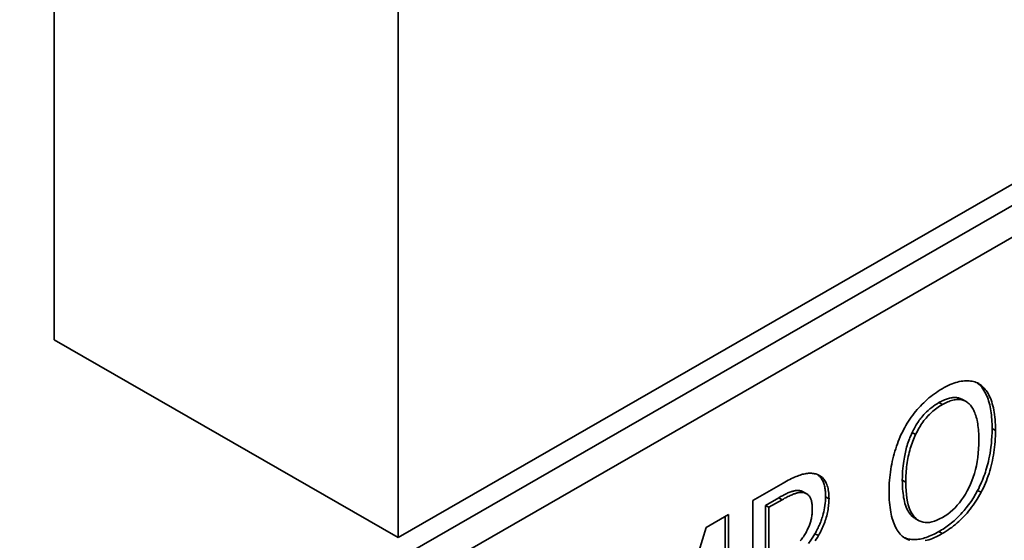
# Paper-space layout 'Sheet_1' of a CAD drawing. Extents: x 12 to 829, y 13 to 581.
# Drawn here: x 756 to 758, y 443 to 444 of the extents above; entities that cross this region are included whole.
import ezdxf

# ---------------------------------------------------------------- set-up
doc = ezdxf.new("R2010")
doc.units = 0
doc.layers.add('Visible Edges(OMA)', color=7, linetype='Continuous', lineweight=35)
doc.layers.add('Visible Tangent Edges(OMA)', color=7, linetype='Continuous', lineweight=35)

psp = doc.layouts.new('Sheet_1')

# ---------------------------------------------------------------- linework, layer by layer
at = {"layer": 'Visible Edges(OMA)'}
for p, q in [((756.2893, 442.9493), (756.2893, 446.8736)), ((756.9965, 442.5421), (756.9965, 446.4664)), ((758.9056, 443.6416), (756.9965, 442.5421)), ((756.2186, 442.0502), (758.9056, 443.5975)), ((756.2752, 442.0176), (758.9056, 443.5324)), ((756.2893, 442.9493), (756.9965, 442.5421)), ((758.1872, 442.8604), (758.1879, 442.86)), ((758.1879, 442.86), (758.1949, 442.8559)), ((758.1569, 442.8263), (758.164, 442.8222)), ((757.7258, 442.6184), (757.788, 442.6542)), ((757.8291, 442.6365), (757.8362, 442.6325)), ((757.7258, 442.3323), (757.7258, 442.6184)), ((757.7789, 442.6242), (757.7517, 442.6085)), ((757.786, 442.6202), (757.7587, 442.6045)), ((757.7517, 442.6085), (757.7517, 442.4944)), ((757.7517, 442.6085), (757.7587, 442.6045)), ((757.7587, 442.6045), (757.7587, 442.4904)), ((757.63, 442.5632), (757.6757, 442.5896)), ((757.6686, 442.5855), (757.6686, 442.3075)), ((757.6757, 442.5896), (757.6757, 442.3034)), ((758.0594, 442.5816), (758.0665, 442.5776)), ((757.5702, 442.3695), (757.63, 442.5632))]:
    psp.add_line(p, q, dxfattribs=at)
at = {"layer": 'Visible Edges(OMA)', "flags": 128}
for points in [[(758.1151, 442.8486), (758.1193, 442.851), (758.1234, 442.8531), (758.1274, 442.8551), (758.1314, 442.8569), (758.1353, 442.8585), (758.1391, 442.8599), (758.1429, 442.8612), (758.1466, 442.8622), (758.1502, 442.8631), (758.1537, 442.8638), (758.1572, 442.8643), (758.1606, 442.8647), (758.164, 442.8648), (758.1672, 442.8648), (758.1704, 442.8647), (758.1735, 442.8643), (758.1764, 442.8638), (758.1793, 442.8632), (758.1822, 442.8624), (758.1849, 442.8614), (758.1875, 442.8603), (758.1901, 442.859), (758.1926, 442.8575), (758.1949, 442.8559)], [(758.1879, 442.86), (758.1909, 442.8574), (758.1937, 442.8546), (758.1963, 442.8516), (758.1986, 442.8485), (758.2008, 442.8451), (758.2029, 442.8417), (758.2047, 442.8381), (758.2064, 442.8345), (758.2079, 442.8308), (758.2093, 442.827), (758.2105, 442.8233), (758.2116, 442.8194), (758.2127, 442.8154), (758.2136, 442.8113), (758.2144, 442.8072), (758.2151, 442.8029), (758.2157, 442.7986), (758.2162, 442.7942), (758.2166, 442.7897), (758.217, 442.7852), (758.2172, 442.7806), (758.2174, 442.776), (758.2175, 442.7714), (758.2175, 442.7667)], [(758.0355, 442.7641), (758.0379, 442.7686), (758.0405, 442.773), (758.0431, 442.7774), (758.0458, 442.7816), (758.0485, 442.7858), (758.0514, 442.7899), (758.0543, 442.794), (758.0573, 442.7979), (758.0604, 442.8018), (758.0635, 442.8055), (758.0668, 442.8092), (758.0701, 442.8129), (758.0735, 442.8164), (758.0769, 442.8198), (758.0805, 442.8231), (758.084, 442.8264), (758.0877, 442.8295), (758.0914, 442.8325), (758.0952, 442.8355), (758.0991, 442.8383), (758.103, 442.841), (758.107, 442.8437), (758.111, 442.8462), (758.1151, 442.8486)], [(758.1949, 442.8559), (758.1972, 442.854), (758.1994, 442.8519), (758.2016, 442.8497), (758.2036, 442.8472), (758.2056, 442.8446), (758.2074, 442.8419), (758.2092, 442.8389), (758.2109, 442.8358), (758.2125, 442.8325), (758.214, 442.8291), (758.2154, 442.8254), (758.2168, 442.8216), (758.218, 442.8177), (758.2192, 442.8135), (758.2202, 442.8092), (758.2211, 442.8047), (758.222, 442.8001), (758.2227, 442.7952), (758.2233, 442.7902), (758.2237, 442.785), (758.2241, 442.7797), (758.2244, 442.7742), (758.2246, 442.7685), (758.2246, 442.7626)], [(758.1082, 442.8199), (758.1045, 442.8177), (758.1008, 442.8153), (758.0971, 442.8127), (758.0934, 442.81), (758.0898, 442.8071), (758.0863, 442.804), (758.083, 442.801), (758.0801, 442.7981), (758.0775, 442.7953), (758.0752, 442.7927), (758.0732, 442.7903), (758.0714, 442.788), (758.0696, 442.7858), (758.0679, 442.7835), (758.0663, 442.7811), (758.0647, 442.7787), (758.0631, 442.7763), (758.0616, 442.7739), (758.0601, 442.7714), (758.0587, 442.7689), (758.0573, 442.7663), (758.0559, 442.7638), (758.0546, 442.7612), (758.0533, 442.7586)], [(758.1569, 442.8263), (758.1553, 442.8272), (758.1536, 442.8279), (758.1519, 442.8286), (758.1501, 442.8292), (758.1483, 442.8296), (758.1465, 442.83), (758.1446, 442.8302), (758.1426, 442.8304), (758.1407, 442.8304), (758.1386, 442.8304), (758.1366, 442.8302), (758.1345, 442.8299), (758.1324, 442.8296), (758.1303, 442.8291), (758.1281, 442.8286), (758.1259, 442.8279), (758.1238, 442.8272), (758.1216, 442.8264), (758.1194, 442.8255), (758.1172, 442.8245), (758.115, 442.8235), (758.1127, 442.8224), (758.1105, 442.8212), (758.1082, 442.8199)], [(758.1701, 442.8177), (758.1684, 442.8191), (758.1667, 442.8205), (758.1649, 442.8217), (758.1631, 442.8227), (758.1612, 442.8236), (758.1592, 442.8244), (758.1572, 442.8251), (758.1552, 442.8256), (758.1531, 442.826), (758.1509, 442.8262), (758.1487, 442.8263), (758.1464, 442.8263), (758.1441, 442.8262), (758.1417, 442.8259), (758.1393, 442.8255), (758.1368, 442.8249), (758.1343, 442.8242), (758.1317, 442.8234), (758.1291, 442.8225), (758.1264, 442.8214), (758.1237, 442.8202), (758.121, 442.8189), (758.1182, 442.8174), (758.1153, 442.8158)], [(758.1153, 442.8158), (758.1124, 442.8141), (758.1095, 442.8123), (758.1067, 442.8104), (758.1039, 442.8085), (758.1012, 442.8065), (758.0986, 442.8044), (758.096, 442.8023), (758.0935, 442.8001), (758.091, 442.7978), (758.0886, 442.7955), (758.0863, 442.7931), (758.084, 442.7906), (758.0818, 442.7881), (758.0796, 442.7855), (758.0775, 442.7828), (758.0754, 442.78), (758.0734, 442.7771), (758.0714, 442.7741), (758.0694, 442.7711), (758.0675, 442.7679), (758.0657, 442.7647), (758.0639, 442.7614), (758.0621, 442.758), (758.0604, 442.7545)], [(758.1903, 442.7429), (758.1903, 442.7475), (758.1902, 442.752), (758.19, 442.7564), (758.1897, 442.7607), (758.1894, 442.7648), (758.189, 442.7688), (758.1885, 442.7727), (758.188, 442.7764), (758.1873, 442.78), (758.1866, 442.7835), (758.1859, 442.7868), (758.185, 442.79), (758.1841, 442.7931), (758.1831, 442.796), (758.1821, 442.7988), (758.181, 442.8015), (758.1798, 442.804), (758.1786, 442.8063), (758.1773, 442.8086), (758.176, 442.8107), (758.1746, 442.8126), (758.1732, 442.8145), (758.1716, 442.8161), (758.1701, 442.8177)], [(758.0058, 442.6366), (758.0059, 442.6426), (758.006, 442.6485), (758.0063, 442.6543), (758.0067, 442.6601), (758.0072, 442.6658), (758.0077, 442.6715), (758.0084, 442.6771), (758.0092, 442.6827), (758.0102, 442.6882), (758.0112, 442.6936), (758.0123, 442.699), (758.0135, 442.7044), (758.0149, 442.7096), (758.0163, 442.7148), (758.0178, 442.72), (758.0194, 442.7251), (758.0211, 442.7302), (758.0229, 442.7352), (758.0248, 442.7401), (758.0267, 442.745), (758.0288, 442.7499), (758.0309, 442.7547), (758.0332, 442.7594), (758.0355, 442.7641)], [(758.0533, 442.7586), (758.0517, 442.7552), (758.0502, 442.7519), (758.0488, 442.7485), (758.0475, 442.7452), (758.0462, 442.7418), (758.045, 442.7384), (758.0439, 442.735), (758.0429, 442.7316), (758.0419, 442.7282), (758.041, 442.7248), (758.0401, 442.7214), (758.0393, 442.7181), (758.0386, 442.7147), (758.0379, 442.7114), (758.0372, 442.7077), (758.0365, 442.7037), (758.0358, 442.6994), (758.0351, 442.6948), (758.0346, 442.6898), (758.0341, 442.6846), (758.0336, 442.679), (758.0333, 442.6731), (758.0331, 442.6669), (758.033, 442.6604)], [(758.2175, 442.7667), (758.2174, 442.7584), (758.2171, 442.7504), (758.2166, 442.7428), (758.216, 442.7355), (758.2152, 442.7285), (758.2143, 442.7219), (758.2133, 442.7157), (758.2122, 442.7098), (758.211, 442.7042), (758.2099, 442.699), (758.2087, 442.6941), (758.2075, 442.6896), (758.2063, 442.6853), (758.205, 442.6811), (758.2037, 442.6769), (758.2023, 442.6727), (758.2008, 442.6685), (758.1992, 442.6643), (758.1975, 442.6601), (758.1958, 442.656), (758.1939, 442.6518), (758.192, 442.6477), (758.19, 442.6435), (758.1879, 442.6394)], [(758.2246, 442.7626), (758.2246, 442.7568), (758.2244, 442.7511), (758.2241, 442.7454), (758.2238, 442.7397), (758.2233, 442.734), (758.2227, 442.7284), (758.222, 442.7228), (758.2212, 442.7172), (758.2203, 442.7117), (758.2193, 442.7062), (758.2182, 442.7007), (758.217, 442.6953), (758.2157, 442.6899), (758.2143, 442.6846), (758.2128, 442.6793), (758.2112, 442.6741), (758.2095, 442.669), (758.2077, 442.664), (758.2058, 442.6591), (758.2038, 442.6542), (758.2017, 442.6494), (758.1996, 442.6446), (758.1973, 442.64), (758.1949, 442.6354)], [(758.0604, 442.7545), (758.0588, 442.7511), (758.0572, 442.7476), (758.0557, 442.7441), (758.0543, 442.7405), (758.053, 442.7368), (758.0517, 442.7331), (758.0505, 442.7292), (758.0493, 442.7254), (758.0482, 442.7214), (758.0472, 442.7174), (758.0462, 442.7133), (758.0453, 442.7092), (758.0445, 442.705), (758.0437, 442.7008), (758.043, 442.6965), (758.0424, 442.6922), (758.0419, 442.6879), (758.0414, 442.6835), (758.041, 442.6791), (758.0407, 442.6746), (758.0404, 442.6701), (758.0402, 442.6656), (758.0401, 442.661), (758.0401, 442.6564)], [(758.1153, 442.5835), (758.1209, 442.5869), (758.1264, 442.5907), (758.1316, 442.5947), (758.1366, 442.5991), (758.1415, 442.6037), (758.1461, 442.6087), (758.1506, 442.614), (758.1548, 442.6196), (758.1589, 442.6254), (758.1628, 442.6316), (758.1665, 442.6381), (758.17, 442.6449), (758.1732, 442.6519), (758.1762, 442.6592), (758.1789, 442.6666), (758.1813, 442.6743), (758.1834, 442.6821), (758.1852, 442.6902), (758.1868, 442.6985), (758.1881, 442.7069), (758.189, 442.7156), (758.1898, 442.7245), (758.1902, 442.7336), (758.1903, 442.7429)], [(757.788, 442.6542), (757.7916, 442.6563), (757.7952, 442.6583), (757.7986, 442.6601), (757.802, 442.6618), (757.8052, 442.6635), (757.8084, 442.665), (757.8115, 442.6664), (757.8145, 442.6676), (757.8174, 442.6688), (757.8202, 442.6699), (757.8229, 442.6708), (757.8255, 442.6717), (757.8281, 442.6724), (757.8306, 442.673), (757.833, 442.6736), (757.8354, 442.674), (757.8378, 442.6743), (757.84, 442.6745), (757.8423, 442.6747), (757.8445, 442.6747), (757.8466, 442.6746), (757.8487, 442.6744), (757.8508, 442.6741), (757.8528, 442.6737)], [(757.8528, 442.6737), (757.855, 442.6731), (757.8572, 442.6725), (757.8593, 442.6716), (757.8613, 442.6707), (757.8633, 442.6696), (757.8651, 442.6684), (757.8669, 442.6671), (757.8686, 442.6656), (757.8702, 442.664), (757.8717, 442.6623), (757.8731, 442.6604), (757.8744, 442.6585), (757.8757, 442.6563), (757.8768, 442.654), (757.8779, 442.6516), (757.8788, 442.649), (757.8796, 442.6462), (757.8803, 442.6433), (757.8809, 442.6402), (757.8814, 442.6369), (757.8818, 442.6335), (757.882, 442.6299), (757.8822, 442.6262), (757.8823, 442.6223)], [(757.859, 442.6718), (757.86, 442.671), (757.861, 442.6701), (757.8621, 442.6692), (757.8631, 442.6681), (757.8642, 442.6669), (757.8652, 442.6657), (757.8662, 442.6643), (757.8672, 442.6628), (757.8682, 442.6611), (757.8692, 442.6594), (757.87, 442.6575), (757.8709, 442.6555), (757.8716, 442.6534), (757.8723, 442.6512), (757.8729, 442.6489), (757.8734, 442.6466), (757.8738, 442.6442), (757.8742, 442.6418), (757.8745, 442.6393), (757.8748, 442.6368), (757.875, 442.6342), (757.8751, 442.6316), (757.8752, 442.629), (757.8752, 442.6263)], [(758.033, 442.6604), (758.0331, 442.6558), (758.0332, 442.6511), (758.0334, 442.6465), (758.0337, 442.642), (758.034, 442.6375), (758.0345, 442.6331), (758.0351, 442.6287), (758.0357, 442.6245), (758.0365, 442.6204), (758.0374, 442.6163), (758.0385, 442.6124), (758.0397, 442.6086), (758.041, 442.6049), (758.0425, 442.6014), (758.0441, 442.5981), (758.0458, 442.5952), (758.0476, 442.5925), (758.0494, 442.5902), (758.0511, 442.5882), (758.0529, 442.5865), (758.0546, 442.585), (758.0563, 442.5837), (758.0579, 442.5826), (758.0594, 442.5816)], [(758.0401, 442.6564), (758.0402, 442.6472), (758.0407, 442.6386), (758.0414, 442.6306), (758.0424, 442.623), (758.0437, 442.616), (758.0452, 442.6096), (758.0471, 442.6036), (758.0492, 442.5982), (758.0516, 442.5933), (758.0543, 442.589), (758.0573, 442.5852), (758.0606, 442.5819), (758.0641, 442.5791), (758.0678, 442.5769), (758.0717, 442.5752), (758.0757, 442.574), (758.08, 442.5733), (758.0845, 442.5732), (758.0891, 442.5736), (758.094, 442.5745), (758.099, 442.576), (758.1043, 442.578), (758.1097, 442.5805), (758.1153, 442.5835)], [(757.8231, 442.6387), (757.8219, 442.6389), (757.8207, 442.6391), (757.8194, 442.6392), (757.8182, 442.6392), (757.817, 442.6392), (757.8157, 442.6391), (757.8144, 442.639), (757.8131, 442.6388), (757.8118, 442.6386), (757.8105, 442.6383), (757.8091, 442.638), (757.8078, 442.6376), (757.8064, 442.6372), (757.805, 442.6368), (757.8036, 442.6363), (757.8019, 442.6357), (757.8, 442.6349), (757.7979, 442.634), (757.7955, 442.6329), (757.7928, 442.6316), (757.7898, 442.6302), (757.7865, 442.6284), (757.7829, 442.6265), (757.7789, 442.6242)], [(757.8291, 442.6365), (757.8289, 442.6367), (757.8287, 442.6368), (757.8284, 442.6369), (757.8282, 442.637), (757.8279, 442.6372), (757.8277, 442.6373), (757.8275, 442.6374), (757.8272, 442.6375), (757.827, 442.6376), (757.8267, 442.6377), (757.8265, 442.6378), (757.8262, 442.6379), (757.826, 442.638), (757.8257, 442.6381), (757.8255, 442.6381), (757.8252, 442.6382), (757.8249, 442.6383), (757.8247, 442.6384), (757.8244, 442.6384), (757.8241, 442.6385), (757.8239, 442.6386), (757.8236, 442.6386), (757.8233, 442.6387), (757.8231, 442.6387)], [(758.0353, 442.5434), (758.033, 442.5453), (758.0307, 442.5474), (758.0286, 442.5496), (758.0265, 442.5521), (758.0246, 442.5547), (758.0227, 442.5574), (758.0209, 442.5604), (758.0192, 442.5635), (758.0177, 442.5668), (758.0162, 442.5703), (758.0147, 442.574), (758.0134, 442.5778), (758.0122, 442.5818), (758.0111, 442.586), (758.0101, 442.5903), (758.0092, 442.5948), (758.0084, 442.5995), (758.0077, 442.6043), (758.0071, 442.6093), (758.0067, 442.6144), (758.0063, 442.6197), (758.006, 442.6252), (758.0059, 442.6308), (758.0058, 442.6366)], [(758.1879, 442.6394), (758.1836, 442.6317), (758.1791, 442.6241), (758.1743, 442.6168), (758.1692, 442.6096), (758.1644, 442.6034), (758.1601, 442.598), (758.1562, 442.5936), (758.153, 442.5902), (758.1503, 442.5874), (758.1476, 442.5847), (758.1449, 442.582), (758.1421, 442.5795), (758.1393, 442.577), (758.1366, 442.5746), (758.1338, 442.5723), (758.131, 442.57), (758.1281, 442.5678), (758.1253, 442.5657), (758.1224, 442.5637), (758.1196, 442.5617), (758.1167, 442.5598), (758.1138, 442.558), (758.1109, 442.5562), (758.108, 442.5545)], [(757.8301, 442.6347), (757.8288, 442.6349), (757.8274, 442.635), (757.826, 442.6351), (757.8246, 442.6351), (757.8232, 442.6351), (757.8216, 442.6349), (757.8201, 442.6347), (757.8185, 442.6344), (757.8169, 442.6341), (757.8153, 442.6337), (757.8136, 442.6332), (757.8119, 442.6326), (757.8101, 442.632), (757.8083, 442.6313), (757.8063, 442.6305), (757.8044, 442.6297), (757.8023, 442.6287), (757.8002, 442.6277), (757.798, 442.6267), (757.7957, 442.6255), (757.7934, 442.6243), (757.791, 442.623), (757.7885, 442.6216), (757.786, 442.6202)], [(757.848, 442.6014), (757.8479, 442.6038), (757.8478, 442.6061), (757.8477, 442.6084), (757.8475, 442.6105), (757.8472, 442.6126), (757.8469, 442.6146), (757.8465, 442.6165), (757.846, 442.6183), (757.8455, 442.62), (757.8449, 442.6216), (757.8443, 442.6231), (757.8436, 442.6246), (757.8428, 442.6259), (757.842, 442.6272), (757.8411, 442.6283), (757.8401, 442.6294), (757.8391, 442.6304), (757.838, 442.6313), (757.8368, 442.6321), (757.8356, 442.6328), (757.8343, 442.6334), (757.833, 442.6339), (757.8316, 442.6343), (757.8301, 442.6347)], [(757.8752, 442.6263), (757.8751, 442.622), (757.8749, 442.6175), (757.8745, 442.613), (757.8739, 442.6083), (757.8732, 442.6037), (757.8723, 442.5992), (757.8714, 442.5951), (757.8704, 442.5913), (757.8695, 442.5878), (757.8686, 442.5848), (757.8678, 442.5822), (757.8669, 442.5797), (757.8661, 442.5772), (757.8652, 442.5747), (757.8642, 442.5722), (757.8632, 442.5698), (757.8621, 442.5673), (757.861, 442.5648), (757.8599, 442.5624), (757.8587, 442.56), (757.8575, 442.5575), (757.8562, 442.5551), (757.8549, 442.5527), (757.8535, 442.5503)], [(757.8823, 442.6223), (757.8822, 442.6192), (757.8821, 442.616), (757.8819, 442.6129), (757.8816, 442.6097), (757.8813, 442.6066), (757.8808, 442.6034), (757.8803, 442.6001), (757.8797, 442.5969), (757.8791, 442.5936), (757.8783, 442.5904), (757.8775, 442.5871), (757.8766, 442.5837), (757.8756, 442.5804), (757.8745, 442.5771), (757.8734, 442.5739), (757.8722, 442.5707), (757.871, 442.5675), (757.8697, 442.5644), (757.8683, 442.5613), (757.8669, 442.5582), (757.8654, 442.5552), (757.8639, 442.5522), (757.8623, 442.5492), (757.8606, 442.5463)], [(758.1949, 442.6354), (758.1924, 442.6306), (758.1897, 442.626), (758.187, 442.6215), (758.1842, 442.6171), (758.1814, 442.6128), (758.1785, 442.6086), (758.1755, 442.6045), (758.1724, 442.6005), (758.1693, 442.5966), (758.1661, 442.5928), (758.1629, 442.5891), (758.1595, 442.5855), (758.1561, 442.5821), (758.1527, 442.5787), (758.1492, 442.5754), (758.1456, 442.5723), (758.142, 442.5692), (758.1384, 442.5662), (758.1346, 442.5633), (758.1308, 442.5606), (758.127, 442.5579), (758.1231, 442.5553), (758.1191, 442.5528), (758.1151, 442.5504)], [(757.8339, 442.5508), (757.8351, 442.553), (757.8363, 442.5551), (757.8374, 442.5572), (757.8384, 442.5593), (757.8394, 442.5614), (757.8403, 442.5635), (757.8412, 442.5655), (757.842, 442.5676), (757.8428, 442.5696), (757.8434, 442.5717), (757.8441, 442.5737), (757.8447, 442.5757), (757.8452, 442.5777), (757.8457, 442.5797), (757.8461, 442.5818), (757.8465, 442.5839), (757.8468, 442.586), (757.8471, 442.5881), (757.8474, 442.5903), (757.8476, 442.5924), (757.8478, 442.5946), (757.8479, 442.5968), (757.8479, 442.5991), (757.848, 442.6014)], [(757.8231, 442.5353), (757.8248, 442.5374), (757.8265, 442.5395), (757.8281, 442.5417), (757.8297, 442.5439), (757.8311, 442.5462), (757.8326, 442.5485), (757.8339, 442.5508)], [(757.8535, 442.5503), (757.8493, 442.5434), (757.8448, 442.5367), (757.8401, 442.5302)], [(757.8606, 442.5463), (757.8584, 442.5426), (757.8562, 442.5391), (757.8539, 442.5355)], [(758.0484, 442.5366), (758.0457, 442.5376), (758.043, 442.5388), (758.0403, 442.5402), (758.0378, 442.5417), (758.0353, 442.5434)], [(758.108, 442.5545), (758.1048, 442.5527), (758.1015, 442.5509), (758.0982, 442.5493), (758.095, 442.5477), (758.0918, 442.5463), (758.0885, 442.5449), (758.0853, 442.5437), (758.0821, 442.5425), (758.0789, 442.5415), (758.0758, 442.5406), (758.0726, 442.5399), (758.0696, 442.5393), (758.0665, 442.5388), (758.0635, 442.5384), (758.0605, 442.5382), (758.0576, 442.5382), (758.0547, 442.5382), (758.0519, 442.5384), (758.0492, 442.5388), (758.0465, 442.5393), (758.0439, 442.5399), (758.0413, 442.5407), (758.0388, 442.5416), (758.0364, 442.5426)], [(758.1151, 442.5504), (758.111, 442.5481), (758.1069, 442.546), (758.1029, 442.544), (758.099, 442.5422), (758.0951, 442.5406), (758.0913, 442.5392), (758.0876, 442.5379), (758.0839, 442.5369), (758.0803, 442.536)]]:
    psp.add_lwpolyline(points, dxfattribs=at)
at = {"layer": 'Visible Tangent Edges(OMA)'}
for p, q in [((758.1082, 442.8199), (758.1153, 442.8158)), ((758.0533, 442.7586), (758.0604, 442.7545)), ((758.2175, 442.7667), (758.2246, 442.7626)), ((758.033, 442.6604), (758.0401, 442.6564)), ((757.8231, 442.6387), (757.8301, 442.6347)), ((758.1879, 442.6394), (758.1949, 442.6354)), ((757.7789, 442.6242), (757.786, 442.6202)), ((757.8752, 442.6263), (757.8823, 442.6223)), ((757.8535, 442.5503), (757.8606, 442.5463)), ((758.108, 442.5545), (758.1151, 442.5504))]:
    psp.add_line(p, q, dxfattribs=at)

doc.saveas('drawing.dxf')
